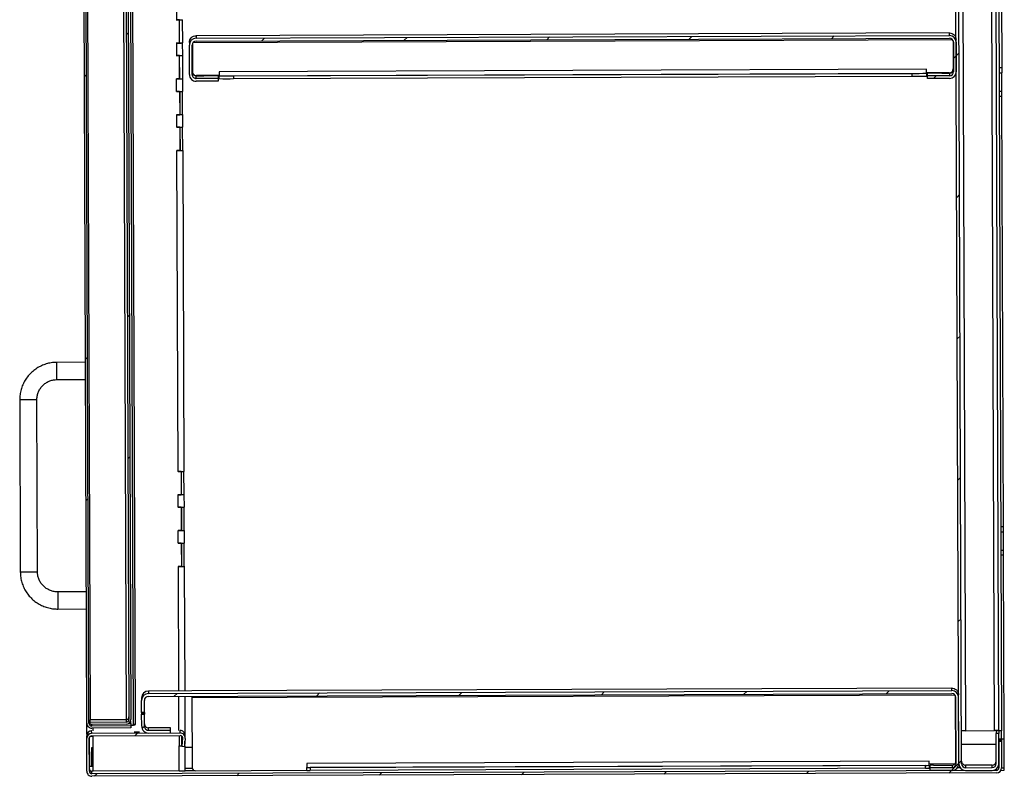
# Model space of a CAD drawing. Units: inches. Extents: x 0.5 to 10.5, y 0.5 to 8.
# Drawn here: x 6.1 to 7.3, y 5.7 to 6.6 of the extents above; entities that cross this region are included whole.
import ezdxf

# ---------------------------------------------------------------- set-up
doc = ezdxf.new("R2010")
doc.units = ezdxf.units.IN
doc.header["$MEASUREMENT"] = 0

msp = doc.modelspace()

# ---------------------------------------------------------------- hatches: boundary and pattern name
at = {"linetype": 'Continuous', "lineweight": 18}
h = msp.add_hatch(dxfattribs=at)
h.set_pattern_fill('ANSI31', style=0)
edge = h.paths.add_edge_path(flags=0)
edge.add_line((7.3044, 7.36348), (7.30454, 7.32583))
edge.add_line((7.30454, 7.32583), (7.30797, 7.32585))
edge.add_line((7.30797, 7.32585), (7.30783, 7.36349))
edge.add_ellipse((7.2994, 7.36346), major_axis=(0.00003, -0.00843), ratio=0.9999931, start_angle=90, end_angle=180)
edge.add_line((7.29937, 7.37189), (7.26623, 7.37176))
edge.add_ellipse((7.26626, 7.36334), major_axis=(0.00003, -0.00843), ratio=0.9999931, start_angle=180, end_angle=270)
edge.add_line((7.25783, 7.3633), (7.26409, 5.6723))
edge.add_ellipse((7.27252, 5.67234), major_axis=(0.00003, -0.00843), ratio=0.9999931, start_angle=270, end_angle=360)
edge.add_line((7.27255, 5.66391), (7.30569, 5.66403))
edge.add_ellipse((7.30566, 5.67246), major_axis=(0.00003, -0.00843), ratio=0.9999931, start_angle=0, end_angle=90)
edge.add_line((7.31409, 5.67249), (7.31395, 5.71013))
edge.add_line((7.31395, 5.71013), (7.31052, 5.71012))
edge.add_line((7.31052, 5.71012), (7.31066, 5.67248))
edge.add_ellipse((7.30566, 5.67246), major_axis=(0.00002, -0.005), ratio=0.9999931, start_angle=0, end_angle=90, ccw=False)
edge.add_line((7.30568, 5.66746), (7.27254, 5.66734))
edge.add_ellipse((7.27252, 5.67234), major_axis=(0.00002, -0.005), ratio=0.9999931, start_angle=-90, end_angle=0, ccw=False)
edge.add_line((7.26752, 5.67232), (7.26126, 7.36332))
edge.add_ellipse((7.26626, 7.36334), major_axis=(0.00002, -0.005), ratio=0.9999931, start_angle=180, end_angle=270, ccw=False)
edge.add_line((7.26624, 7.36834), (7.29938, 7.36846))
edge.add_ellipse((7.2994, 7.36346), major_axis=(0.00002, -0.005), ratio=0.9999931, start_angle=90, end_angle=180, ccw=False)
h = msp.add_hatch(dxfattribs=at)
h.set_pattern_fill('ANSI32', angle=3e-322, style=0)
edge = h.paths.add_edge_path(flags=0)
edge.add_line((6.22681, 7.30859), (6.2268, 7.31113))
edge.add_line((6.2268, 7.31113), (6.17791, 7.31095))
edge.add_ellipse((6.17793, 7.30484), major_axis=(0.00002, -0.00611), ratio=0.9999931, start_angle=180, end_angle=270)
edge.add_line((6.17182, 7.30482), (6.17768, 5.72275))
edge.add_ellipse((6.18379, 5.72277), major_axis=(-0.00002, 0.00611), ratio=0.9999931, start_angle=90, end_angle=180)
edge.add_line((6.18381, 5.71666), (6.2327, 5.71684))
edge.add_line((6.2327, 5.71684), (6.23269, 5.71938))
edge.add_line((6.23269, 5.71938), (6.1838, 5.7192))
edge.add_ellipse((6.18379, 5.72277), major_axis=(-0.00001, 0.00357), ratio=0.9999931, start_angle=90, end_angle=180, ccw=False)
edge.add_line((6.18022, 5.72276), (6.17436, 7.30483))
edge.add_ellipse((6.17793, 7.30484), major_axis=(0.00001, -0.00357), ratio=0.9999931, start_angle=180, end_angle=270, ccw=False)
edge.add_line((6.17792, 7.30841), (6.22681, 7.30859))
h = msp.add_hatch(dxfattribs=at)
h.set_pattern_fill('ANSI32', angle=3e-322, style=0)
edge = h.paths.add_edge_path(flags=0)
edge.add_ellipse((6.22656, 5.72757), major_axis=(0.00001, -0.00357), ratio=0.9999931, start_angle=0, end_angle=90, ccw=False)
edge.add_line((6.22657, 5.724), (6.18196, 5.72384))
edge.add_line((6.18196, 5.72384), (6.18197, 5.7213))
edge.add_line((6.18197, 5.7213), (6.22658, 5.72146))
edge.add_ellipse((6.22656, 5.72757), major_axis=(0.00002, -0.00611), ratio=0.9999931, start_angle=0, end_angle=90)
edge.add_line((6.23266, 5.72759), (6.22684, 7.30038))
edge.add_ellipse((6.22073, 7.30036), major_axis=(-0.00002, 0.00611), ratio=0.9999931, start_angle=270, end_angle=360)
edge.add_line((6.22071, 7.30646), (6.1761, 7.3063))
edge.add_line((6.1761, 7.3063), (6.17611, 7.30376))
edge.add_line((6.17611, 7.30376), (6.22072, 7.30393))
edge.add_ellipse((6.22073, 7.30036), major_axis=(-0.00001, 0.00357), ratio=0.9999931, start_angle=-90, end_angle=0, ccw=False)
edge.add_line((6.2243, 7.30037), (6.23013, 5.72758))
h = msp.add_hatch(dxfattribs=at)
h.set_pattern_fill('ANSI31', style=0)
edge = h.paths.add_edge_path(flags=0)
edge.add_line((6.34129, 6.52219), (6.34128, 6.52561))
edge.add_line((6.34128, 6.52561), (6.31399, 6.52551))
edge.add_ellipse((6.31398, 6.53051), major_axis=(-0.00002, 0.005), ratio=0.9999931, start_angle=90, end_angle=180, ccw=False)
edge.add_line((6.30898, 6.53049), (6.30884, 6.56721))
edge.add_ellipse((6.31384, 6.56723), major_axis=(0.00002, -0.005), ratio=0.9999931, start_angle=180, end_angle=270, ccw=False)
edge.add_line((6.31382, 6.57223), (7.25232, 6.5757))
edge.add_ellipse((7.25233, 6.5707), major_axis=(-0.00002, 0.005), ratio=0.9999931, start_angle=270, end_angle=360, ccw=False)
edge.add_line((7.25733, 6.57072), (7.25747, 6.53401))
edge.add_ellipse((7.25247, 6.53399), major_axis=(0.00002, -0.005), ratio=0.9999931, start_angle=0, end_angle=90, ccw=False)
edge.add_line((7.25249, 6.52899), (7.2252, 6.52889))
edge.add_line((7.2252, 6.52889), (7.22522, 6.52546))
edge.add_line((7.22522, 6.52546), (7.2525, 6.52556))
edge.add_ellipse((7.25247, 6.53399), major_axis=(0.00003, -0.00843), ratio=0.9999931, start_angle=360, end_angle=450)
edge.add_line((7.2609, 6.53402), (7.26076, 6.57073))
edge.add_ellipse((7.25233, 6.5707), major_axis=(-0.00003, 0.00843), ratio=0.9999931, start_angle=270, end_angle=360)
edge.add_line((7.2523, 6.57913), (6.31381, 6.57566))
edge.add_ellipse((6.31384, 6.56723), major_axis=(0.00003, -0.00843), ratio=0.9999931, start_angle=180, end_angle=270)
edge.add_line((6.30541, 6.5672), (6.30555, 6.53048))
edge.add_ellipse((6.31398, 6.53051), major_axis=(-0.00003, 0.00843), ratio=0.9999931, start_angle=90, end_angle=180)
edge.add_line((6.31401, 6.52208), (6.34129, 6.52219))
h = msp.add_hatch(dxfattribs=at)
h.set_pattern_fill('ANSI31', style=0)
edge = h.paths.add_edge_path(flags=0)
edge.add_line((7.22839, 5.66717), (7.22841, 5.66374))
edge.add_line((7.22841, 5.66374), (7.25569, 5.66384))
edge.add_ellipse((7.25566, 5.67227), major_axis=(0.00003, -0.00843), ratio=0.9999931, start_angle=360, end_angle=450)
edge.add_line((7.26409, 5.6723), (7.26378, 5.75491))
edge.add_ellipse((7.25535, 5.75488), major_axis=(-0.00003, 0.00843), ratio=0.9999931, start_angle=270, end_angle=360)
edge.add_line((7.25532, 5.76331), (6.25433, 5.7596))
edge.add_ellipse((6.25436, 5.75117), major_axis=(-0.00003, 0.00843), ratio=0.9999931, start_angle=0, end_angle=90)
edge.add_line((6.24593, 5.75114), (6.24599, 5.7362))
edge.add_line((6.24599, 5.7362), (6.24942, 5.73622))
edge.add_line((6.24942, 5.73622), (6.24936, 5.75116))
edge.add_ellipse((6.25436, 5.75117), major_axis=(-0.00002, 0.005), ratio=0.9999931, start_angle=0, end_angle=90, ccw=False)
edge.add_line((6.25434, 5.75617), (7.25534, 5.75988))
edge.add_ellipse((7.25535, 5.75488), major_axis=(-0.00002, 0.005), ratio=0.9999931, start_angle=-90, end_angle=0, ccw=False)
edge.add_line((7.26035, 5.7549), (7.26066, 5.67229))
edge.add_ellipse((7.25566, 5.67227), major_axis=(0.00002, -0.005), ratio=0.9999931, start_angle=0, end_angle=90, ccw=False)
edge.add_line((7.25568, 5.66727), (7.22839, 5.66717))
h = msp.add_hatch(dxfattribs=at)
h.set_pattern_fill('ANSI31', style=0)
edge = h.paths.add_edge_path(flags=0)
edge.add_line((6.25451, 5.7105), (6.2818, 5.7106))
edge.add_line((6.2818, 5.7106), (6.28178, 5.71403))
edge.add_line((6.28178, 5.71403), (6.2545, 5.71392))
edge.add_ellipse((6.25448, 5.71892), major_axis=(-0.00002, 0.005), ratio=0.9999931, start_angle=90, end_angle=180, ccw=False)
edge.add_line((6.24948, 5.71891), (6.24942, 5.73389))
edge.add_line((6.24942, 5.73389), (6.246, 5.73388))
edge.add_line((6.246, 5.73388), (6.24605, 5.71889))
edge.add_ellipse((6.25448, 5.71892), major_axis=(-0.00003, 0.00843), ratio=0.9999931, start_angle=90, end_angle=180)
h = msp.add_hatch(dxfattribs=at)
h.set_pattern_fill('ANSI31', style=0)
edge = h.paths.add_edge_path(flags=0)
edge.add_line((7.31732, 5.66707), (7.3172, 5.69979))
edge.add_line((7.3172, 5.69979), (7.31399, 5.69978))
edge.add_line((7.31399, 5.69978), (7.31411, 5.66706))
edge.add_ellipse((7.31111, 5.66705), major_axis=(-0.00001, 0.003), ratio=0.9999931, start_angle=180, end_angle=270, ccw=False)
edge.add_line((7.31112, 5.66405), (6.18391, 5.65988))
edge.add_ellipse((6.1839, 5.66288), major_axis=(-0.00001, 0.003), ratio=0.9999931, start_angle=90, end_angle=180, ccw=False)
edge.add_line((6.1809, 5.66287), (6.18075, 5.70401))
edge.add_ellipse((6.18375, 5.70402), major_axis=(-0.00001, 0.003), ratio=0.9999931, start_angle=0, end_angle=90, ccw=False)
edge.add_line((6.18374, 5.70702), (6.29396, 5.70743))
edge.add_ellipse((6.29397, 5.70443), major_axis=(-0.00001, 0.003), ratio=0.9999931, start_angle=-95, end_angle=0, ccw=False)
edge.add_line((6.29696, 5.70418), (6.29612, 5.69422))
edge.add_line((6.29612, 5.69422), (6.29932, 5.69395))
edge.add_line((6.29932, 5.69395), (6.30016, 5.70391))
edge.add_ellipse((6.29397, 5.70443), major_axis=(-0.00002, 0.00621), ratio=0.9999931, start_angle=265, end_angle=360)
edge.add_line((6.29394, 5.71064), (6.18373, 5.71023))
edge.add_ellipse((6.18375, 5.70402), major_axis=(-0.00002, 0.00621), ratio=0.9999931, start_angle=0, end_angle=90)
edge.add_line((6.17753, 5.704), (6.17769, 5.66285))
edge.add_ellipse((6.1839, 5.66288), major_axis=(-0.00002, 0.00621), ratio=0.9999931, start_angle=90, end_angle=180)
edge.add_line((6.18392, 5.65666), (7.31113, 5.66084))
edge.add_ellipse((7.31111, 5.66705), major_axis=(-0.00002, 0.00621), ratio=0.9999931, start_angle=180, end_angle=270)

# ---------------------------------------------------------------- linework, layer by layer
at = {"color": 7, "linetype": 'Continuous', "lineweight": 25}
for p, q in [((7.26409, 5.6723), (7.25783, 7.3633)), ((7.26752, 5.67232), (7.26126, 7.36332)), ((7.26638, 7.3289), (7.27236, 5.71335)), ((6.23586, 5.72124), (6.22997, 7.31265)), ((6.2384, 5.72125), (6.23251, 7.31266)), ((6.17768, 5.72275), (6.17182, 7.30482)), ((6.18022, 5.72276), (6.17436, 7.30483)), ((6.17611, 7.30376), (6.18195, 5.72689)), ((6.22072, 7.30393), (6.22656, 5.72705)), ((6.2243, 7.30037), (6.23013, 5.72758)), ((6.22684, 7.30038), (6.23266, 5.72759)), ((7.30872, 5.71349), (7.30285, 7.30001)), ((7.30786, 7.29723), (7.31372, 5.71335)), ((7.31129, 7.29707), (7.31715, 5.71336)), ((7.31554, 7.07476), (7.31752, 6.53906)), ((6.28775, 6.99832), (6.28923, 6.59875)), ((6.29295, 6.59876), (6.28902, 6.59875)), ((6.28902, 6.59875), (6.28923, 6.59875)), ((6.28902, 6.59875), (6.28902, 6.59875)), ((6.29295, 6.59876), (6.29295, 6.59877)), ((6.29305, 6.56978), (6.29295, 6.59876)), ((6.29329, 6.56981), (6.29318, 6.59877)), ((6.29659, 6.5988), (6.2967, 6.56983)), ((7.25229, 6.58238), (6.3138, 6.57891)), ((6.3138, 6.57891), (6.31381, 6.57566)), ((6.31381, 6.57566), (7.2523, 6.57913)), ((6.31382, 6.57223), (7.25232, 6.5757)), ((7.2523, 6.57913), (7.25229, 6.58238)), ((6.29305, 6.56978), (6.28913, 6.56976)), ((6.28913, 6.56975), (6.28913, 6.56976)), ((6.28934, 6.56975), (6.28913, 6.56975)), ((6.28934, 6.56975), (6.2894, 6.55411)), ((6.29329, 6.56981), (6.2967, 6.56983)), ((6.29361, 6.5698), (6.29329, 6.56981)), ((6.29361, 6.5698), (6.29361, 6.5698)), ((6.2967, 6.56983), (6.29703, 6.56981)), ((6.29711, 6.55417), (6.29705, 6.56981)), ((6.3054, 6.57048), (6.30541, 6.5672)), ((6.30555, 6.53048), (6.30541, 6.5672)), ((6.30898, 6.53049), (6.30884, 6.56721)), ((6.30919, 6.56907), (6.30932, 6.53412)), ((6.31005, 6.57048), (7.2561, 6.57399)), ((7.25697, 6.57257), (7.2571, 6.53763)), ((7.25733, 6.57072), (7.25747, 6.53401)), ((7.26076, 6.57073), (7.2609, 6.53402)), ((6.29311, 6.55412), (6.28918, 6.5541)), ((6.28918, 6.55411), (6.2894, 6.55411)), ((6.28918, 6.5541), (6.28918, 6.55411)), ((6.29311, 6.55412), (6.29311, 6.55413)), ((6.29322, 6.52513), (6.29311, 6.55412)), ((6.29345, 6.52517), (6.29334, 6.55413)), ((6.29676, 6.55416), (6.29687, 6.52518)), ((7.31752, 6.53906), (7.31409, 6.53904)), ((7.31752, 6.53906), (7.31755, 6.53265)), ((6.31398, 6.5288), (6.32341, 6.52883)), ((6.31399, 6.52551), (6.31398, 6.5288)), ((6.3427, 6.52925), (6.31434, 6.52914)), ((6.34127, 6.52883), (6.34128, 6.52561)), ((7.22374, 6.53715), (6.34268, 6.53389)), ((6.34268, 6.53389), (6.3427, 6.52887)), ((6.3427, 6.52887), (7.22376, 6.53213)), ((6.3427, 6.52887), (6.3427, 6.52884)), ((6.34271, 6.52541), (6.3427, 6.52884)), ((6.36055, 6.52884), (7.20591, 6.53197)), ((6.36055, 6.52884), (6.36057, 6.52541)), ((6.36057, 6.52541), (7.20592, 6.52854)), ((7.20592, 6.52854), (7.20591, 6.53197)), ((7.22376, 6.53213), (7.22374, 6.53715)), ((7.25212, 6.53261), (7.22376, 6.53251)), ((7.22376, 6.5321), (7.22376, 6.53213)), ((7.22376, 6.5321), (7.22377, 6.52867)), ((7.2252, 6.52889), (7.22519, 6.5321)), ((7.25249, 6.52899), (7.2252, 6.52889)), ((7.22522, 6.52546), (7.2252, 6.52889)), ((7.24305, 6.53224), (7.25248, 6.53227)), ((7.25248, 6.53227), (7.25249, 6.52899)), ((7.31412, 6.53264), (7.31755, 6.53265)), ((7.31763, 6.50979), (7.31755, 6.53265)), ((6.29322, 6.52513), (6.28929, 6.52512)), ((6.28929, 6.52511), (6.28929, 6.52512)), ((6.28951, 6.52511), (6.28929, 6.52511)), ((6.28956, 6.50954), (6.28951, 6.52511)), ((6.29345, 6.52517), (6.29687, 6.52518)), ((6.29378, 6.52516), (6.29345, 6.52517)), ((6.29378, 6.52515), (6.29378, 6.52516)), ((6.29687, 6.52518), (6.29719, 6.52517)), ((6.29728, 6.5096), (6.29722, 6.52517)), ((6.34128, 6.52561), (6.31399, 6.52551)), ((6.34129, 6.52219), (6.31401, 6.52208)), ((6.34128, 6.52561), (6.34129, 6.52219)), ((7.2525, 6.52556), (7.22522, 6.52546)), ((6.29328, 6.50955), (6.28935, 6.50953)), ((6.28956, 6.50954), (6.28935, 6.50954)), ((6.28935, 6.50954), (6.28935, 6.50953)), ((6.29328, 6.50956), (6.29328, 6.50955)), ((6.29328, 6.50955), (6.29339, 6.48056)), ((6.29351, 6.50956), (6.29362, 6.4806)), ((6.29703, 6.48061), (6.29692, 6.50959)), ((7.3142, 6.50978), (7.31763, 6.50979)), ((7.31766, 6.50334), (7.31423, 6.50333)), ((7.31766, 6.50334), (7.31763, 6.50979)), ((7.31964, 5.96763), (7.31766, 6.50334)), ((6.29339, 6.48056), (6.28946, 6.48055)), ((6.28946, 6.48055), (6.28946, 6.48054)), ((6.28946, 6.48054), (6.28967, 6.48054)), ((6.28973, 6.4649), (6.28967, 6.48054)), ((6.29362, 6.4806), (6.29703, 6.48061)), ((6.29362, 6.4806), (6.29394, 6.48059)), ((6.29394, 6.48058), (6.29394, 6.48059)), ((6.29736, 6.4806), (6.29703, 6.48061)), ((6.29744, 6.46496), (6.29739, 6.4806)), ((6.29344, 6.46491), (6.28951, 6.46489)), ((6.28973, 6.4649), (6.28951, 6.4649)), ((6.28951, 6.4649), (6.28951, 6.46489)), ((6.29344, 6.46492), (6.29344, 6.46491)), ((6.29344, 6.46491), (6.29355, 6.43592)), ((6.29367, 6.46492), (6.29378, 6.43596)), ((6.2972, 6.43597), (6.29709, 6.46495)), ((6.29355, 6.43592), (6.28962, 6.43591)), ((6.28962, 6.43591), (6.28962, 6.4359)), ((6.28962, 6.4359), (6.28984, 6.4359)), ((6.29132, 6.03633), (6.28984, 6.4359)), ((6.29378, 6.43596), (6.2972, 6.43597)), ((6.29378, 6.43596), (6.29411, 6.43594)), ((6.29411, 6.43594), (6.29411, 6.43594)), ((6.2972, 6.43597), (6.29752, 6.43596)), ((6.29903, 6.03639), (6.29755, 6.43596)), ((6.17602, 6.17222), (6.1403, 6.17208)), ((6.14038, 6.15065), (6.1403, 6.17208)), ((6.14038, 6.15065), (6.1761, 6.15079)), ((6.09405, 6.12548), (6.09484, 5.9112)), ((6.11627, 5.91128), (6.11547, 6.12556)), ((6.29503, 6.03634), (6.2911, 6.03632)), ((6.29132, 6.03633), (6.2911, 6.03633)), ((6.2911, 6.03633), (6.2911, 6.03632)), ((6.29503, 6.03635), (6.29503, 6.03634)), ((6.29503, 6.03634), (6.29514, 6.00735)), ((6.29526, 6.03635), (6.29537, 6.00739)), ((6.29878, 6.00741), (6.29868, 6.03638)), ((6.29514, 6.00735), (6.29121, 6.00734)), ((6.29121, 6.00734), (6.29121, 6.00733)), ((6.29121, 6.00733), (6.29142, 6.00733)), ((6.29148, 5.99169), (6.29142, 6.00733)), ((6.29537, 6.00739), (6.29878, 6.00741)), ((6.29537, 6.00739), (6.29569, 6.00738)), ((6.29569, 6.00738), (6.29569, 6.00738)), ((6.29911, 6.00739), (6.29878, 6.00741)), ((6.29919, 5.99175), (6.29914, 6.00739)), ((6.29519, 5.9917), (6.29127, 5.99168)), ((6.29148, 5.99169), (6.29127, 5.99169)), ((6.29127, 5.99169), (6.29127, 5.99168)), ((6.29519, 5.99171), (6.29519, 5.9917)), ((6.29519, 5.9917), (6.2953, 5.96271)), ((6.29543, 5.99171), (6.29553, 5.96275)), ((6.29895, 5.96276), (6.29884, 5.99174)), ((6.2953, 5.96271), (6.29137, 5.9627)), ((6.29137, 5.9627), (6.29137, 5.96269)), ((6.29137, 5.96269), (6.29159, 5.96269)), ((6.29165, 5.94705), (6.29159, 5.96269)), ((6.29553, 5.96275), (6.29895, 5.96276)), ((6.29553, 5.96275), (6.29586, 5.96274)), ((6.29586, 5.96273), (6.29586, 5.96274)), ((6.29927, 5.96275), (6.29895, 5.96276)), ((6.29936, 5.94711), (6.2993, 5.96275)), ((7.31621, 5.96762), (7.31964, 5.96763)), ((7.31966, 5.96123), (7.31964, 5.96763)), ((7.31623, 5.96122), (7.31966, 5.96123)), ((7.31975, 5.93837), (7.31966, 5.96123)), ((6.29165, 5.94705), (6.29143, 5.94705)), ((6.29143, 5.94705), (6.29143, 5.94704)), ((6.29536, 5.94705), (6.29143, 5.94704)), ((6.29536, 5.94707), (6.29536, 5.94705)), ((6.29536, 5.94705), (6.29547, 5.91807)), ((6.29559, 5.94707), (6.2957, 5.91811)), ((6.29911, 5.91812), (6.29901, 5.9471)), ((7.31632, 5.93836), (7.31975, 5.93837)), ((7.31977, 5.93192), (7.31975, 5.93837)), ((7.31977, 5.93192), (7.31634, 5.93191)), ((7.32062, 5.703), (7.31977, 5.93192)), ((6.29547, 5.91807), (6.29154, 5.91806)), ((6.29154, 5.91806), (6.29154, 5.91805)), ((6.29154, 5.91805), (6.29175, 5.91805)), ((6.29233, 5.76286), (6.29175, 5.91805)), ((6.2957, 5.91811), (6.29911, 5.91812)), ((6.2957, 5.91811), (6.29602, 5.91809)), ((6.29602, 5.91809), (6.29602, 5.91809)), ((6.29944, 5.91811), (6.29911, 5.91812)), ((6.30004, 5.76288), (6.29947, 5.91811)), ((6.17707, 5.88651), (6.14136, 5.88637)), ((6.14136, 5.88637), (6.14144, 5.86494)), ((6.14144, 5.86494), (6.17715, 5.86508)), ((7.25531, 5.76656), (6.30839, 5.76305)), ((7.25532, 5.76331), (7.25531, 5.76656)), ((6.24592, 5.75426), (6.24593, 5.75114)), ((6.30839, 5.76292), (6.25432, 5.76271)), ((6.25432, 5.76271), (6.25433, 5.7596)), ((6.25433, 5.7596), (7.25532, 5.76331)), ((6.25434, 5.75617), (7.25534, 5.75988)), ((6.29251, 5.71377), (6.29235, 5.75632)), ((6.30024, 5.70882), (6.30007, 5.75634)), ((6.30839, 5.76305), (6.30839, 5.76292)), ((6.30841, 5.75638), (6.30842, 5.75464)), ((6.30842, 5.75464), (7.25913, 5.75816)), ((6.30842, 5.75464), (6.30874, 5.66789)), ((7.25963, 5.75747), (7.25995, 5.67198)), ((7.26066, 5.67229), (7.26035, 5.7549)), ((7.26409, 5.6723), (7.26378, 5.75491)), ((6.24599, 5.7362), (6.24593, 5.75114)), ((6.24942, 5.73622), (6.24936, 5.75116)), ((6.2299, 5.7294), (6.23012, 5.73063)), ((6.24942, 5.73622), (6.24599, 5.7362)), ((6.24599, 5.7362), (6.24599, 5.73504)), ((6.24942, 5.73505), (6.24599, 5.73504)), ((6.24599, 5.73504), (6.246, 5.73388)), ((6.246, 5.73388), (6.24942, 5.73389)), ((6.24605, 5.71889), (6.246, 5.73388)), ((6.24942, 5.73622), (6.24942, 5.73505)), ((6.24942, 5.73505), (6.24942, 5.73389)), ((6.24948, 5.71891), (6.24942, 5.73389)), ((6.17773, 5.70875), (6.17768, 5.72275)), ((6.22656, 5.72705), (6.18195, 5.72689)), ((6.18196, 5.72384), (6.18195, 5.72689)), ((6.22657, 5.724), (6.18196, 5.72384)), ((6.18197, 5.7213), (6.18196, 5.72384)), ((6.22658, 5.72146), (6.18197, 5.7213)), ((6.1838, 5.7192), (6.18379, 5.72131)), ((6.23269, 5.71938), (6.1838, 5.7192)), ((6.2327, 5.71684), (6.18381, 5.71666)), ((6.18543, 5.71337), (6.18542, 5.71667)), ((6.22656, 5.72705), (6.22657, 5.724)), ((6.22987, 5.72244), (6.23268, 5.72245)), ((6.23228, 5.72544), (6.23229, 5.72245)), ((6.23268, 5.72245), (6.23269, 5.71938)), ((6.23269, 5.71938), (6.2327, 5.71684)), ((6.2384, 5.72125), (6.23586, 5.72124)), ((6.27749, 5.71712), (6.25449, 5.71704)), ((6.2545, 5.71392), (6.25449, 5.71704)), ((6.28178, 5.71403), (6.28177, 5.71712)), ((6.17753, 5.704), (6.17752, 5.70713)), ((6.18131, 5.66945), (6.18117, 5.70556)), ((6.18373, 5.71023), (6.18371, 5.71336)), ((6.18395, 5.71336), (6.18371, 5.71336)), ((6.18373, 5.71023), (6.29394, 5.71064)), ((6.18374, 5.70702), (6.29396, 5.70743)), ((6.18545, 5.70658), (6.18545, 5.70703)), ((6.18559, 5.66944), (6.18545, 5.70658)), ((6.23658, 5.71156), (6.23658, 5.71156)), ((6.23658, 5.71111), (6.23658, 5.71111)), ((6.24334, 5.71159), (6.24327, 5.71159)), ((6.24327, 5.71158), (6.24334, 5.71158)), ((6.24327, 5.71158), (6.24327, 5.71158)), ((6.24334, 5.71114), (6.24327, 5.71114)), ((6.24327, 5.71113), (6.24334, 5.71113)), ((6.24327, 5.71113), (6.24327, 5.71113)), ((6.2545, 5.71392), (6.28178, 5.71403)), ((6.25451, 5.7105), (6.2818, 5.7106)), ((6.2818, 5.7106), (6.28178, 5.71403)), ((6.29253, 5.70742), (6.29258, 5.69448)), ((6.29394, 5.71064), (6.29393, 5.71377)), ((6.29611, 5.6974), (6.29608, 5.70656)), ((6.29679, 5.70545), (6.29611, 5.69739)), ((6.29696, 5.70418), (6.29612, 5.69422)), ((6.29647, 5.70608), (6.29649, 5.70188)), ((6.29696, 5.70418), (6.29695, 5.7047)), ((6.30018, 5.70445), (6.30017, 5.70758)), ((7.27236, 5.71335), (7.30872, 5.71349)), ((7.31394, 5.71333), (7.31051, 5.71332)), ((7.31051, 5.71332), (7.31052, 5.71012)), ((7.31395, 5.71013), (7.31052, 5.71012)), ((7.31066, 5.67248), (7.31052, 5.71012)), ((7.31287, 5.71333), (7.31286, 5.71349)), ((7.31715, 5.71336), (7.31372, 5.71335)), ((7.31394, 5.71333), (7.31395, 5.71013)), ((7.31409, 5.67249), (7.31395, 5.71013)), ((7.31719, 5.70298), (7.31715, 5.71336)), ((6.17769, 5.66285), (6.17753, 5.704)), ((6.1809, 5.66287), (6.18075, 5.70401)), ((6.18379, 5.69248), (6.18379, 5.69247)), ((6.18388, 5.66945), (6.18379, 5.69247)), ((6.18379, 5.69247), (6.18551, 5.69247)), ((6.2927, 5.66341), (6.29258, 5.69448)), ((6.29612, 5.69422), (6.29611, 5.69739)), ((6.29612, 5.69422), (6.29932, 5.69395)), ((6.30016, 5.70391), (6.29932, 5.69395)), ((6.29938, 5.69455), (6.29993, 5.69455)), ((6.29993, 5.69455), (6.29991, 5.70088)), ((6.29993, 5.69455), (6.30027, 5.69454)), ((6.30041, 5.66347), (6.30029, 5.69454)), ((6.3003, 5.6929), (6.30865, 5.69293)), ((7.25986, 5.69645), (7.26057, 5.69645)), ((7.26743, 5.69648), (7.31057, 5.69664)), ((7.31719, 5.70299), (7.31398, 5.70298)), ((7.31719, 5.70199), (7.31398, 5.70198)), ((7.31398, 5.70185), (7.31719, 5.70186)), ((7.3172, 5.70001), (7.31399, 5.7)), ((7.3172, 5.69988), (7.31399, 5.69986)), ((7.3172, 5.69979), (7.31399, 5.69978)), ((7.31399, 5.69978), (7.31411, 5.66706)), ((7.32062, 5.703), (7.31719, 5.70298)), ((7.31719, 5.70298), (7.31719, 5.70199)), ((7.31719, 5.70199), (7.31719, 5.70186)), ((7.31719, 5.70186), (7.3172, 5.70001)), ((7.3172, 5.70001), (7.3172, 5.69988)), ((7.3172, 5.69979), (7.3172, 5.69988)), ((7.3172, 5.69979), (7.31732, 5.66707)), ((7.32075, 5.6673), (7.32062, 5.703)), ((6.18088, 5.66945), (6.18131, 5.66945)), ((6.18562, 5.66301), (6.18559, 5.66944)), ((7.22693, 5.67543), (6.45158, 5.67256)), ((6.45158, 5.67256), (6.4516, 5.66754)), ((6.4516, 5.66754), (7.22695, 5.67041)), ((6.4516, 5.66746), (6.4516, 5.66754)), ((6.45161, 5.66403), (6.4516, 5.66746)), ((7.22267, 5.6703), (6.45589, 5.66746)), ((6.45589, 5.66746), (6.4559, 5.66403)), ((7.22268, 5.66687), (7.22267, 5.6703)), ((7.22695, 5.67041), (7.22693, 5.67543)), ((7.25995, 5.67198), (7.22695, 5.67186)), ((7.22695, 5.67041), (7.22695, 5.67033)), ((7.22695, 5.67033), (7.22697, 5.6669)), ((7.22695, 5.67004), (7.22838, 5.67005)), ((7.22839, 5.66717), (7.22838, 5.67044)), ((7.23267, 5.67047), (7.25567, 5.67055)), ((7.25567, 5.67055), (7.25568, 5.66727)), ((7.30567, 5.67066), (7.27252, 5.67054)), ((7.27252, 5.67054), (7.27254, 5.66734)), ((7.27254, 5.66734), (7.30568, 5.66746)), ((7.30568, 5.66746), (7.30567, 5.67066)), ((7.31303, 5.66796), (7.31303, 5.66837)), ((6.18391, 5.65988), (6.1839, 5.66301)), ((6.1839, 5.66301), (6.1839, 5.66301)), ((7.31112, 5.66405), (6.18391, 5.65988)), ((7.31113, 5.66084), (6.18392, 5.65666)), ((6.2927, 5.66341), (6.18562, 5.66301)), ((6.3004, 5.66661), (6.30893, 5.66664)), ((6.31256, 5.66365), (6.30041, 5.6636)), ((6.31304, 5.66362), (6.45161, 5.66413)), ((7.22268, 5.66687), (6.4559, 5.66403)), ((7.22839, 5.66704), (7.22696, 5.66703)), ((7.25568, 5.66727), (7.22839, 5.66717)), ((7.22841, 5.66374), (7.22839, 5.66717)), ((7.25569, 5.66384), (7.22841, 5.66374)), ((7.26585, 5.66718), (7.26236, 5.66716)), ((7.27255, 5.66391), (7.30569, 5.66403)), ((7.31112, 5.66405), (7.31111, 5.66603)), ((7.31656, 5.66407), (7.32055, 5.66409)), ((7.31732, 5.66729), (7.32075, 5.6673)), ((7.32055, 5.66409), (7.32054, 5.6673))]:
    msp.add_line(p, q, dxfattribs=at)
at = {"color": 7, "linetype": 'Continuous', "lineweight": 25, "flags": 128}
for points in [[(6.11547, 6.12556), (6.11495, 6.12555), (6.11343, 6.12553), (6.11106, 6.12551), (6.10807, 6.1255), (6.10476, 6.12548), (6.10145, 6.12547), (6.09846, 6.12547), (6.09609, 6.12547), (6.09457, 6.12547), (6.09405, 6.12548), (6.09405, 6.12548)], [(6.24334, 5.71158), (6.24265, 5.71157), (6.24153, 5.71157), (6.24017, 5.71156), (6.23878, 5.71155), (6.23759, 5.71155), (6.23679, 5.71155), (6.23651, 5.71156), (6.23679, 5.71156), (6.23759, 5.71157), (6.23878, 5.71158), (6.24017, 5.71158), (6.24153, 5.71159), (6.24265, 5.71159), (6.24334, 5.71159)], [(6.24334, 5.71113), (6.24265, 5.71113), (6.24153, 5.71112), (6.24017, 5.71111), (6.23878, 5.71111), (6.23759, 5.71111), (6.23679, 5.71111), (6.23651, 5.71111), (6.23679, 5.71112), (6.23759, 5.71113), (6.23878, 5.71113), (6.24017, 5.71114), (6.24153, 5.71114), (6.24265, 5.71114), (6.24334, 5.71114)], [(6.24327, 5.71159), (6.2426, 5.71159), (6.2415, 5.71159), (6.24017, 5.71158), (6.23881, 5.71158), (6.23764, 5.71157), (6.23686, 5.71156), (6.23658, 5.71156), (6.23686, 5.71155), (6.23764, 5.71155), (6.23881, 5.71156), (6.24017, 5.71156), (6.2415, 5.71157), (6.2426, 5.71157), (6.24327, 5.71158)], [(6.24327, 5.71114), (6.2426, 5.71114), (6.2415, 5.71114), (6.24017, 5.71114), (6.23881, 5.71113), (6.23764, 5.71113), (6.23686, 5.71112), (6.23658, 5.71111), (6.23686, 5.71111), (6.23764, 5.71111), (6.23881, 5.71111), (6.24017, 5.71111), (6.2415, 5.71112), (6.2426, 5.71113), (6.24327, 5.71113)], [(6.30004, 5.70882), (6.30019, 5.70882), (6.30024, 5.70882)], [(6.18562, 5.66301), (6.18411, 5.66301), (6.1839, 5.66301)]]:
    msp.add_lwpolyline(points, dxfattribs=at)
at = {"color": 7, "linetype": 'Continuous', "lineweight": 25}
for centre, radius, start, end in [((6.28946, 7.08942), 0.49066, 269.9738, 270.87463), ((6.28995, 6.98745), 0.4177, 269.91649, 270.97066), ((6.29319, 6.5766), 0.00682, 268.8381, 273.50526), ((6.28962, 7.04478), 0.49066, 269.9738, 270.87463), ((6.31396, 6.5338), 0.005, 180.2123, 270.2123), ((6.31432, 6.53414), 0.005, 180.2123, 270.2123), ((6.33234, 5.32288), 1.20599, 89.5758, 90.4242), ((6.35163, 7.73479), 1.20599, 269.5758, 270.4242), ((7.20591, 7.73795), 1.20599, 270.00001, 270.84841), ((7.20592, 7.73452), 1.20599, 270.00001, 270.84841), ((7.24305, 5.32625), 1.20599, 90.00001, 90.84841), ((7.2521, 6.53761), 0.005, 270.21191, 0.21191), ((7.25246, 6.53727), 0.005, 270.21191, 0.21191), ((6.29011, 6.94281), 0.4177, 269.91649, 270.97066), ((6.29336, 6.53196), 0.00682, 268.8381, 273.50526), ((6.35164, 7.73136), 1.20599, 269.5758, 270.4242), ((6.28979, 7.00021), 0.49066, 269.9738, 270.87463), ((6.29028, 6.89824), 0.4177, 269.91649, 270.97066), ((6.29352, 6.48739), 0.00682, 268.8381, 273.50526), ((6.28995, 6.95556), 0.49066, 269.9738, 270.87463), ((6.29044, 6.8536), 0.4177, 269.91649, 270.97066), ((6.29369, 6.44275), 0.00682, 268.8381, 273.50526), ((6.29154, 6.527), 0.49066, 269.9738, 270.87463), ((6.29203, 6.42503), 0.4177, 269.91649, 270.97066), ((6.29528, 6.01418), 0.00682, 268.8381, 273.50526), ((6.2917, 6.48236), 0.49066, 269.9738, 270.87463), ((6.2922, 6.38039), 0.4177, 269.91649, 270.97066), ((6.29544, 5.96954), 0.00682, 268.8381, 273.50526), ((6.29187, 6.43771), 0.49066, 269.9738, 270.87463), ((6.29236, 6.33575), 0.4177, 269.91649, 270.97066), ((6.29561, 5.9249), 0.00682, 268.8381, 273.50526), ((6.10186, 6.90929), 0.99811, 269.59705, 270.82716), ((6.25435, 5.75429), 0.00843, 90.21191, 180.21191), ((6.18379, 5.72277), 0.00357, 180.21211, 270.21211), ((6.22656, 5.72757), 0.00357, 270.21211, 0.21211), ((6.25447, 5.72204), 0.005, 180.2123, 270.2123), ((6.27963, 5.42769), 0.28944, 89.5758, 90.4242), ((6.18374, 5.70715), 0.00621, 90.21191, 180.21191), ((6.18375, 5.70402), 0.003, 90.21211, 180.21211), ((6.17843, 7.58041), 1.87384, 270.11468, 270.21492), ((6.29396, 5.70756), 0.00621, 0.21229, 90.21231), ((6.29397, 5.70443), 0.003, 355.21207, 90.21211), ((7.27236, 5.37568), 0.33768, 90.00001, 90.84841), ((7.31122, 5.37582), 0.33768, 89.5758, 90.4242), ((6.29021, 6.42725), 0.73276, 270.18577, 270.46263), ((6.28587, 7.53721), 1.84274, 270.20861, 270.31868), ((6.29958, 5.70563), 0.01111, 268.93764, 273.54372), ((6.17917, 7.33372), 1.66429, 270.05861, 270.2209), ((6.18345, 5.95888), 0.28944, 269.5758, 270.4242), ((6.31303, 5.66791), 0.00429, 180.2123, 270.2123), ((6.45374, 5.95689), 0.28944, 269.5758, 270.4242), ((7.22267, 5.95973), 0.28944, 270.00001, 270.84841), ((7.23267, 5.38103), 0.28944, 90.00001, 90.84841), ((7.25565, 5.67555), 0.005, 270.21207, 314.41897), ((7.25565, 5.67555), 0.005, 329.2092, 0.21209), ((7.2725, 5.67554), 0.005, 180.2123, 270.2123), ((7.30565, 5.67566), 0.005, 270.21191, 0.21191), ((7.3111, 5.67025), 0.003, 299.62687, 0.21202), ((6.18389, 5.66601), 0.003, 180.2123, 270.2123), ((6.1839, 5.66288), 0.003, 180.21211, 270.21211), ((6.29292, 6.15407), 0.49066, 269.9738, 270.87463), ((6.45376, 5.95346), 0.28944, 269.5758, 270.4242), ((7.22268, 5.95631), 0.28944, 270.00001, 270.84841), ((7.31111, 5.66705), 0.003, 270.21211, 0.21211)]:
    msp.add_arc(centre, radius, start, end, dxfattribs=at)
for centre, major_axis, start_param, end_param in [((6.31384, 6.56723), (0.00003, -0.00843), 3.1415927, 4.712389), ((7.25233, 6.5707), (-0.00003, 0.00843), 4.712389, 6.2831853), ((7.25233, 6.5707), (-0.00002, 0.005), 4.712389, 6.2831853), ((6.31384, 6.56723), (0.00002, -0.005), 3.1415927, 4.712389), ((6.31398, 6.53051), (-0.00003, 0.00843), 1.5707963, 3.1415927), ((6.31398, 6.53051), (-0.00002, 0.005), 1.5707963, 3.1415927), ((7.25247, 6.53399), (0.00002, -0.005), 0, 1.5707963), ((7.25247, 6.53399), (0.00003, -0.00843), 0, 1.5707963), ((6.25436, 5.75117), (-0.00003, 0.00843), 0, 1.5707963), ((6.25436, 5.75117), (-0.00002, 0.005), 0, 1.5707963), ((7.25535, 5.75488), (-0.00003, 0.00843), 4.712389, 6.2831853), ((7.25535, 5.75488), (-0.00002, 0.005), 4.712389, 6.2831853), ((6.18379, 5.72277), (-0.00002, 0.00611), 1.5707963, 3.1415927), ((6.22656, 5.72757), (0.00002, -0.00611), 0, 1.5707963), ((6.25448, 5.71892), (-0.00003, 0.00843), 1.5707963, 3.1415927), ((6.25448, 5.71892), (-0.00002, 0.005), 1.5707963, 3.1415927), ((6.18375, 5.70402), (-0.00002, 0.00621), 0, 1.5707963), ((6.29397, 5.70443), (-0.00002, 0.00621), 4.6251225, 6.2831853), ((7.25566, 5.67227), (0.00002, -0.005), 0, 1.5707963), ((7.25566, 5.67227), (0.00003, -0.00843), 0, 1.5707963), ((7.27252, 5.67234), (0.00003, -0.00843), 4.712389, 6.2831853), ((7.27252, 5.67234), (0.00002, -0.005), 4.712389, 6.2831853), ((7.30566, 5.67246), (0.00002, -0.005), 0, 1.5707963), ((7.30566, 5.67246), (0.00003, -0.00843), 0, 1.5707963), ((6.1839, 5.66288), (-0.00002, 0.00621), 1.5707963, 3.1415927), ((7.31111, 5.66705), (-0.00002, 0.00621), 3.1415927, 4.712389)]:
    msp.add_ellipse(centre, major_axis=major_axis, ratio=0.9999931, start_param=start_param, end_param=end_param, dxfattribs=at)
for points in [[(6.3054, 6.57048), (6.30552, 6.57158), (6.30577, 6.57379), (6.30771, 6.57657), (6.31049, 6.57852), (6.31269, 6.57878), (6.3138, 6.57891)], [(7.25229, 6.58238), (7.2534, 6.58226), (7.25561, 6.58202), (7.2584, 6.58009), (7.26036, 6.57732), (7.26062, 6.57512), (7.26075, 6.57402)]]:
    msp.add_open_spline(points, degree=3, dxfattribs=at)
for points, knots in [([(6.1403, 6.17208), (6.13902, 6.17205), (6.1356, 6.17195), (6.13009, 6.17105), (6.12393, 6.1692), (6.11808, 6.16649), (6.11266, 6.16301), (6.10777, 6.15882), (6.1035, 6.15399), (6.09995, 6.14861), (6.09717, 6.1428), (6.09523, 6.13666), (6.09419, 6.13084), (6.09409, 6.12709), (6.09405, 6.12548)], [0, 0, 0, 0, 0.0526844, 0.1407623, 0.2288853, 0.3170084, 0.4051315, 0.4932546, 0.5813776, 0.6695007, 0.7576237, 0.8457467, 0.9338696, 1, 1, 1, 1]), ([(6.11547, 6.12556), (6.11549, 6.12625), (6.11554, 6.12851), (6.11623, 6.13231), (6.1179, 6.13674), (6.12038, 6.14078), (6.12357, 6.14428), (6.12737, 6.14712), (6.13163, 6.14919), (6.13603, 6.15043), (6.13899, 6.15058), (6.14038, 6.15065)], [0, 0, 0, 0, 0.05271804, 0.17274271, 0.29291065, 0.41307894, 0.53324713, 0.65341517, 0.77358308, 0.89375085, 1, 1, 1, 1]), ([(6.09484, 5.9112), (6.09488, 5.90992), (6.09497, 5.9065), (6.09587, 5.90099), (6.09773, 5.89482), (6.10043, 5.88898), (6.10391, 5.88355), (6.10811, 5.87867), (6.11294, 5.8744), (6.11831, 5.87085), (6.12412, 5.86806), (6.13026, 5.86612), (6.13608, 5.86509), (6.13983, 5.86499), (6.14144, 5.86494)], [0, 0, 0, 0, 0.0526845, 0.1407622, 0.2288851, 0.317008, 0.405131, 0.4932539, 0.5813769, 0.6694999, 0.7576229, 0.845746, 0.9338691, 1, 1, 1, 1]), ([(6.14136, 5.88637), (6.14067, 5.88639), (6.13841, 5.88644), (6.13462, 5.88713), (6.13018, 5.8888), (6.12614, 5.89128), (6.12264, 5.89447), (6.1198, 5.89827), (6.11773, 5.90253), (6.1165, 5.90693), (6.11634, 5.90989), (6.11627, 5.91128)], [0, 0, 0, 0, 0.0527181, 0.172742, 0.2929092, 0.4130769, 0.5332447, 0.6534126, 0.7735806, 0.8937488, 1, 1, 1, 1]), ([(7.25531, 5.76656), (7.2563, 5.76646), (7.25841, 5.76625), (7.26121, 5.76447), (7.26333, 5.76166), (7.26362, 5.75936), (7.26377, 5.75819)], [0, 0, 0, 0, 0.2237837, 0.4786083, 0.7335121, 1, 1, 1, 1]), ([(6.23012, 5.73063), (6.23007, 5.73021), (6.22999, 5.72937), (6.22932, 5.72826), (6.22834, 5.72745), (6.22735, 5.72709), (6.22674, 5.72706), (6.22656, 5.72705)], [0, 0, 0, 0, 0.2234354, 0.4488106, 0.6741873, 0.8995637, 1, 1, 1, 1]), ([(6.18197, 5.72284), (6.18172, 5.72298), (6.18107, 5.72335), (6.18038, 5.72443), (6.18026, 5.72536), (6.1802, 5.72582)], [0, 0, 0, 0, 0.2329996, 0.6164998, 1, 1, 1, 1]), ([(6.23269, 5.71999), (6.23335, 5.72009), (6.23482, 5.72032), (6.23671, 5.72065), (6.23813, 5.72101), (6.23831, 5.72124), (6.2384, 5.72136)], [0, 0, 0, 0, 0.2170994, 0.4780663, 0.7390331, 1, 1, 1, 1]), ([(6.23269, 5.72002), (6.23302, 5.72011), (6.23382, 5.72032), (6.23488, 5.72064), (6.2357, 5.721), (6.23581, 5.72123), (6.23586, 5.72135)], [0, 0, 0, 0, 0.1919314, 0.4612876, 0.7306438, 1, 1, 1, 1])]:
    msp.add_open_spline(points, degree=3, knots=knots, dxfattribs=at)

doc.saveas('drawing.dxf')
